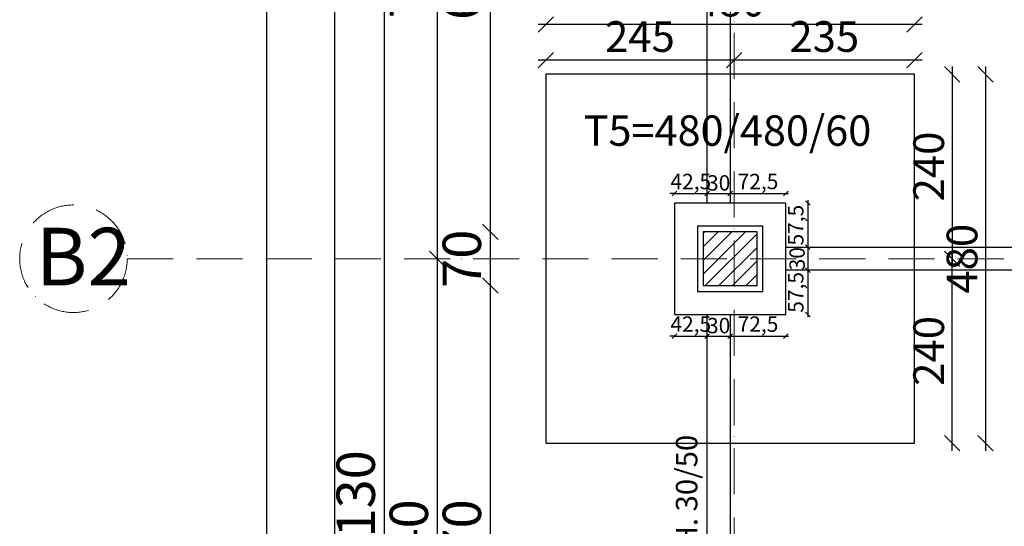
# Model space of a CAD drawing. Units: centimetres. Extents: x 569137 to 720907, y 4263084 to 4288920.
# Drawn here: x 602045 to 603327, y 4282532 to 4283192 of the extents above; entities that cross this region are included whole.
import ezdxf

# ---------------------------------------------------------------- set-up
doc = ezdxf.new("R2010")
doc.units = ezdxf.units.CM
doc.linetypes.add('ACAD_ISO10W100', pattern=[18, 12, -3, 0, -3])
doc.linetypes.add('CENTERX2', pattern=[101.6, 63.5, -12.7, 12.7, -12.7])
for name, color, linetype, lineweight in [('08 - AKS', 145, 'CENTERX2', 13), ('33 - ÖLÇÜLENDİRME', 7, 'Continuous', 9), ('İÇ ÖLÇÜ', 5, 'Continuous', 15), ('TARAMA', 8, 'Continuous', 9), ('YAZI', 1, 'Continuous', 5), ('ÖLÇEKLENDİRME', 8, 'Continuous', 9)]:
    doc.layers.add(name, color=color, linetype=linetype, lineweight=lineweight)
for name, color, linetype in [('bh', 3, 'Continuous'), ('KOLONLAR', 5, 'Continuous'), ('LK VE TK', 3, 'Continuous')]:
    doc.layers.add(name, color=color, linetype=linetype)
doc.styles.add('arial narrow', font='ARIALN.TTF')
doc.styles.add('ARİAL NARROW', font='ARIALN.TTF')
doc.dimstyles.new('20', dxfattribs={"dimtxt": 20, "dimasz": 6, "dimexe": 1.25, "dimexo": 0.625, "dimgap": 1, "dimtad": 1, "dimtxsty": 'ARİAL NARROW', "dimblk": 'OBLIQUE', "dimcen": 2.5, "dimdle": 3.5, "dimse1": 1, "dimse2": 1, "dimadec": 0, "dimazin": 0, "dimtfac": 1, "dimtix": 1, "dimtmove": 0, "dimatfit": 3, "dimfxl": 0, "dimarcsym": 0})
doc.dimstyles.new('50', dxfattribs={"dimtxt": 50, "dimasz": 20, "dimexe": 1.25, "dimexo": 0.625, "dimgap": 5, "dimtad": 1, "dimtxsty": 'ARİAL NARROW', "dimblk": 'OBLIQUE', "dimcen": 20, "dimdle": 10, "dimse1": 1, "dimse2": 1, "dimadec": 0, "dimazin": 0, "dimtfac": 1, "dimtix": 1, "dimtmove": 0, "dimatfit": 3, "dimfxl": 0, "dimarcsym": 0})

# ---------------------------------------------------------------- blocks, each defined once
blk = doc.blocks.new('_Oblique')
at = {"color": 0, "linetype": 'ByBlock', "lineweight": -2}
blk.add_line((-0.5, -0.5), (0.5, 0.5), dxfattribs=at)
blk = doc.blocks.new('*D1375')
at = {"layer": '33 - ÖLÇÜLENDİRME', "color": 0, "lineweight": -2}
blk.add_line((602658.2, 4283590.7), (602658.2, 4282905.7), dxfattribs=at)
at = {"layer": 'Defpoints', "color": 0}
for p in [(602935.5, 4283580.7), (602658.2, 4282915.7), (602935.5, 4282915.7)]:
    blk.add_point(p, dxfattribs=at)
at = {"layer": '33 - ÖLÇÜLENDİRME', "color": 0, "lineweight": -2, "xscale": 20, "yscale": 20, "zscale": 20}
for p, rotation in [((602658.2, 4283580.7), 90), ((602658.2, 4282915.7), 270)]:
    blk.add_blockref('_Oblique', p, dxfattribs=dict(at, rotation=rotation))
at = {"layer": '33 - ÖLÇÜLENDİRME', "color": 0, "insert": (602627.6, 4283248.2), "char_height": 50, "attachment_point": 5, "rotation": 90, "style": 'ARİAL NARROW'}
blk.add_mtext('665', dxfattribs=at)
blk = doc.blocks.new('*D1376')
at = {"layer": '33 - ÖLÇÜLENDİRME', "color": 0, "lineweight": -2}
blk.add_line((602658.2, 4282925.7), (602658.2, 4282835.7), dxfattribs=at)
at = {"layer": 'Defpoints', "color": 0}
for p in [(602935.5, 4282915.7), (602658.2, 4282845.7), (602935.5, 4282845.7)]:
    blk.add_point(p, dxfattribs=at)
at = {"layer": '33 - ÖLÇÜLENDİRME', "color": 0, "lineweight": -2, "xscale": 20, "yscale": 20, "zscale": 20}
for p, rotation in [((602658.2, 4282915.7), 90), ((602658.2, 4282845.7), 270)]:
    blk.add_blockref('_Oblique', p, dxfattribs=dict(at, rotation=rotation))
at = {"layer": '33 - ÖLÇÜLENDİRME', "color": 0, "insert": (602627.6, 4282880.7), "char_height": 50, "attachment_point": 5, "rotation": 90, "style": 'ARİAL NARROW'}
blk.add_mtext('70', dxfattribs=at)
blk = doc.blocks.new('*D1377')
at = {"layer": '33 - ÖLÇÜLENDİRME', "color": 0, "lineweight": -2}
blk.add_line((602658.2, 4282855.7), (602658.2, 4282165.7), dxfattribs=at)
at = {"layer": 'Defpoints', "color": 0}
for p in [(602935.5, 4282845.7), (602658.2, 4282175.7), (602935.5, 4282175.7)]:
    blk.add_point(p, dxfattribs=at)
at = {"layer": '33 - ÖLÇÜLENDİRME', "color": 0, "lineweight": -2, "xscale": 20, "yscale": 20, "zscale": 20}
for p, rotation in [((602658.2, 4282845.7), 90), ((602658.2, 4282175.7), 270)]:
    blk.add_blockref('_Oblique', p, dxfattribs=dict(at, rotation=rotation))
at = {"layer": '33 - ÖLÇÜLENDİRME', "color": 0, "insert": (602627.6, 4282510.7), "char_height": 50, "attachment_point": 5, "rotation": 90, "style": 'ARİAL NARROW'}
blk.add_mtext('670', dxfattribs=at)
blk = doc.blocks.new('*D1396')
at = {"layer": '33 - ÖLÇÜLENDİRME', "color": 0, "lineweight": -2}
blk.add_line((602589.1, 4283630.7), (602589.1, 4282870.7), dxfattribs=at)
at = {"layer": 'Defpoints', "color": 0}
for p in [(602975.5, 4283620.7), (602589.1, 4282880.7), (602975.5, 4282880.7)]:
    blk.add_point(p, dxfattribs=at)
at = {"layer": '33 - ÖLÇÜLENDİRME', "color": 0, "lineweight": -2, "xscale": 20, "yscale": 20, "zscale": 20}
for p, rotation in [((602589.1, 4283620.7), 90), ((602589.1, 4282880.7), 270)]:
    blk.add_blockref('_Oblique', p, dxfattribs=dict(at, rotation=rotation))
at = {"layer": '33 - ÖLÇÜLENDİRME', "color": 0, "insert": (602558.6, 4283250.7), "char_height": 50, "attachment_point": 5, "rotation": 90, "style": 'ARİAL NARROW'}
blk.add_mtext('740', dxfattribs=at)
blk = doc.blocks.new('*D1397')
at = {"layer": '33 - ÖLÇÜLENDİRME', "color": 0, "lineweight": -2}
blk.add_line((602589.1, 4282890.7), (602589.1, 4282130.7), dxfattribs=at)
at = {"layer": 'Defpoints', "color": 0}
for p in [(602975.5, 4282880.7), (602589.1, 4282140.7), (602975.5, 4282140.7)]:
    blk.add_point(p, dxfattribs=at)
at = {"layer": '33 - ÖLÇÜLENDİRME', "color": 0, "lineweight": -2, "xscale": 20, "yscale": 20, "zscale": 20}
for p, rotation in [((602589.1, 4282880.7), 90), ((602589.1, 4282140.7), 270)]:
    blk.add_blockref('_Oblique', p, dxfattribs=dict(at, rotation=rotation))
at = {"layer": '33 - ÖLÇÜLENDİRME', "color": 0, "insert": (602558.6, 4282510.7), "char_height": 50, "attachment_point": 5, "rotation": 90, "style": 'ARİAL NARROW'}
blk.add_mtext('740', dxfattribs=at)
blk = doc.blocks.new('*D1243')
at = {"layer": '33 - ÖLÇÜLENDİRME', "color": 0, "lineweight": -2}
blk.add_line((602519.9, 4283630.7), (602519.9, 4281480.7), dxfattribs=at)
at = {"layer": 'Defpoints', "color": 0}
for p in [(602972.8, 4283620.7), (602519.9, 4281490.7), (602972.8, 4281490.7)]:
    blk.add_point(p, dxfattribs=at)
at = {"layer": '33 - ÖLÇÜLENDİRME', "color": 0, "lineweight": -2, "xscale": 20, "yscale": 20, "zscale": 20}
for p, rotation in [((602519.9, 4283620.7), 90), ((602519.9, 4281490.7), 270)]:
    blk.add_blockref('_Oblique', p, dxfattribs=dict(at, rotation=rotation))
at = {"layer": '33 - ÖLÇÜLENDİRME', "color": 0, "insert": (602489.4, 4282555.7), "char_height": 50, "attachment_point": 5, "rotation": 90, "style": 'ARİAL NARROW'}
blk.add_mtext('2130', dxfattribs=at)
blk = doc.blocks.new('*D1246')
at = {"layer": '33 - ÖLÇÜLENDİRME', "color": 0, "lineweight": -2}
blk.add_line((602455.1, 4288069.7), (602455.1, 4281480.7), dxfattribs=at)
at = {"layer": 'Defpoints', "color": 0}
for p in [(602935.5, 4288059.7), (602455.1, 4281490.7), (602975.5, 4281490.7)]:
    blk.add_point(p, dxfattribs=at)
at = {"layer": '33 - ÖLÇÜLENDİRME', "color": 0, "lineweight": -2, "xscale": 20, "yscale": 20, "zscale": 20}
for p, rotation in [((602455.1, 4288059.7), 90), ((602455.1, 4281490.7), 270)]:
    blk.add_blockref('_Oblique', p, dxfattribs=dict(at, rotation=rotation))
at = {"layer": '33 - ÖLÇÜLENDİRME', "color": 0, "insert": (602424.6, 4284775.2), "char_height": 50, "attachment_point": 5, "rotation": 90, "style": 'ARİAL NARROW'}
blk.add_mtext('6569', dxfattribs=at)
blk = doc.blocks.new('*D1249')
at = {"layer": '33 - ÖLÇÜLENDİRME', "color": 0, "lineweight": -2}
blk.add_line((602367.2, 4279131.7), (602367.2, 4288109.7), dxfattribs=at)
at = {"layer": 'Defpoints', "color": 0}
for p in [(602367.2, 4288099.7), (602935.5, 4288099.7), (602935.5, 4279141.7)]:
    blk.add_point(p, dxfattribs=at)
at = {"layer": '33 - ÖLÇÜLENDİRME', "color": 0, "lineweight": -2, "xscale": 20, "yscale": 20, "zscale": 20}
for p, rotation in [((602367.2, 4288099.7), 90), ((602367.2, 4279141.7), 270)]:
    blk.add_blockref('_Oblique', p, dxfattribs=dict(at, rotation=rotation))
at = {"layer": '33 - ÖLÇÜLENDİRME', "color": 0, "insert": (602336.7, 4283620.7), "char_height": 50, "attachment_point": 5, "rotation": 90, "style": 'ARİAL NARROW'}
blk.add_mtext('8958', dxfattribs=at)
blk = doc.blocks.new('*D2824')
at = {"layer": 'Defpoints', "color": 0}
for p in [(602730.5, 4283185.5), (602730.5, 4283142.5), (603210.5, 4283142.5)]:
    blk.add_point(p, dxfattribs=at)
at = {"layer": 'ÖLÇEKLENDİRME', "color": 0, "lineweight": -2}
blk.add_line((603220.5, 4283185.5), (602720.5, 4283185.5), dxfattribs=at)
at = {"layer": 'ÖLÇEKLENDİRME', "color": 0, "lineweight": -2, "xscale": 20, "yscale": 20, "zscale": 20, "rotation": 180}
blk.add_blockref('_Oblique', (602730.5, 4283185.5), dxfattribs=at)
at = {"layer": 'ÖLÇEKLENDİRME', "color": 0, "lineweight": -2, "xscale": 20, "yscale": 20, "zscale": 20}
blk.add_blockref('_Oblique', (603210.5, 4283185.5), dxfattribs=at)
at = {"layer": 'ÖLÇEKLENDİRME', "color": 0, "insert": (602970.5, 4283210.9), "char_height": 40, "attachment_point": 5, "style": 'ARİAL NARROW'}
blk.add_mtext('480', dxfattribs=at)
blk = doc.blocks.new('*D2825')
at = {"layer": 'Defpoints', "color": 0}
for p in [(602730.5, 4283139.2), (602730.5, 4283120.7), (602975.5, 4283120.7)]:
    blk.add_point(p, dxfattribs=at)
at = {"layer": 'ÖLÇEKLENDİRME', "color": 0, "lineweight": -2}
blk.add_line((602985.5, 4283139.2), (602720.5, 4283139.2), dxfattribs=at)
at = {"layer": 'ÖLÇEKLENDİRME', "color": 0, "lineweight": -2, "xscale": 20, "yscale": 20, "zscale": 20, "rotation": 180}
blk.add_blockref('_Oblique', (602730.5, 4283139.2), dxfattribs=at)
at = {"layer": 'ÖLÇEKLENDİRME', "color": 0, "lineweight": -2, "xscale": 20, "yscale": 20, "zscale": 20}
blk.add_blockref('_Oblique', (602975.5, 4283139.2), dxfattribs=at)
at = {"layer": 'ÖLÇEKLENDİRME', "color": 0, "insert": (602853, 4283164.7), "char_height": 40, "attachment_point": 5, "style": 'ARİAL NARROW'}
blk.add_mtext('245', dxfattribs=at)
blk = doc.blocks.new('*D2826')
at = {"layer": 'Defpoints', "color": 0}
for p in [(603227.8, 4283120.7), (603227.8, 4282640.7), (603302.9, 4282640.7)]:
    blk.add_point(p, dxfattribs=at)
at = {"layer": 'ÖLÇEKLENDİRME', "color": 0, "lineweight": -2}
blk.add_line((603302.9, 4283130.7), (603302.9, 4282630.7), dxfattribs=at)
at = {"layer": 'ÖLÇEKLENDİRME', "color": 0, "lineweight": -2, "xscale": 20, "yscale": 20, "zscale": 20}
for p, rotation in [((603302.9, 4283120.7), 90), ((603302.9, 4282640.7), 270)]:
    blk.add_blockref('_Oblique', p, dxfattribs=dict(at, rotation=rotation))
at = {"layer": 'ÖLÇEKLENDİRME', "color": 0, "insert": (603277.5, 4282880.7), "char_height": 40, "attachment_point": 5, "rotation": 90, "style": 'ARİAL NARROW'}
blk.add_mtext('480', dxfattribs=at)
blk = doc.blocks.new('*D2827')
at = {"layer": 'Defpoints', "color": 0}
for p in [(603232.8, 4283120.7), (603227.8, 4282880.7), (603259.5, 4282880.7)]:
    blk.add_point(p, dxfattribs=at)
at = {"layer": 'ÖLÇEKLENDİRME', "color": 0, "lineweight": -2}
blk.add_line((603259.5, 4283130.7), (603259.5, 4282870.7), dxfattribs=at)
at = {"layer": 'ÖLÇEKLENDİRME', "color": 0, "lineweight": -2, "xscale": 20, "yscale": 20, "zscale": 20}
for p, rotation in [((603259.5, 4283120.7), 90), ((603259.5, 4282880.7), 270)]:
    blk.add_blockref('_Oblique', p, dxfattribs=dict(at, rotation=rotation))
at = {"layer": 'ÖLÇEKLENDİRME', "color": 0, "insert": (603234.1, 4283000.7), "char_height": 40, "attachment_point": 5, "rotation": 90, "style": 'ARİAL NARROW'}
blk.add_mtext('240', dxfattribs=at)
blk = doc.blocks.new('*D2828')
at = {"layer": 'Defpoints', "color": 0}
for p in [(603232.8, 4282880.7), (603259.5, 4282880.7), (603232.8, 4282640.7)]:
    blk.add_point(p, dxfattribs=at)
at = {"layer": 'ÖLÇEKLENDİRME', "color": 0, "lineweight": -2}
blk.add_line((603259.5, 4282630.7), (603259.5, 4282890.7), dxfattribs=at)
at = {"layer": 'ÖLÇEKLENDİRME', "color": 0, "lineweight": -2, "xscale": 20, "yscale": 20, "zscale": 20}
for p, rotation in [((603259.5, 4282880.7), 90), ((603259.5, 4282640.7), 270)]:
    blk.add_blockref('_Oblique', p, dxfattribs=dict(at, rotation=rotation))
at = {"layer": 'ÖLÇEKLENDİRME', "color": 0, "insert": (603234.1, 4282760.7), "char_height": 40, "attachment_point": 5, "rotation": 90, "style": 'ARİAL NARROW'}
blk.add_mtext('240', dxfattribs=at)
blk = doc.blocks.new('*D2829')
at = {"layer": 'Defpoints', "color": 0}
for p in [(602975.5, 4283139.2), (602975.5, 4283120.7), (603210.5, 4283120.7)]:
    blk.add_point(p, dxfattribs=at)
at = {"layer": 'ÖLÇEKLENDİRME', "color": 0, "lineweight": -2}
blk.add_line((603220.5, 4283139.2), (602965.5, 4283139.2), dxfattribs=at)
at = {"layer": 'ÖLÇEKLENDİRME', "color": 0, "lineweight": -2, "xscale": 20, "yscale": 20, "zscale": 20, "rotation": 180}
blk.add_blockref('_Oblique', (602975.5, 4283139.2), dxfattribs=at)
at = {"layer": 'ÖLÇEKLENDİRME', "color": 0, "lineweight": -2, "xscale": 20, "yscale": 20, "zscale": 20}
blk.add_blockref('_Oblique', (603210.5, 4283139.2), dxfattribs=at)
at = {"layer": 'ÖLÇEKLENDİRME', "color": 0, "insert": (603093, 4283164.7), "char_height": 40, "attachment_point": 5, "style": 'ARİAL NARROW'}
blk.add_mtext('235', dxfattribs=at)
blk = doc.blocks.new('*D2836')
at = {"layer": 'Defpoints', "color": 0}
for p in [(602940.5, 4282965.5), (602898, 4282953.2), (602940.5, 4282953.2)]:
    blk.add_point(p, dxfattribs=at)
at = {"layer": 'İÇ ÖLÇÜ', "color": 0, "lineweight": -2}
for p, q in [((602898, 4282965.5), (602892, 4282965.5)), ((602898, 4282965.5), (602940.5, 4282965.5)), ((602940.5, 4282965.5), (602946.5, 4282965.5))]:
    blk.add_line(p, q, dxfattribs=at)
at = {"layer": 'İÇ ÖLÇÜ', "color": 0, "lineweight": -2, "xscale": 6, "yscale": 6, "zscale": 6}
blk.add_blockref('_Oblique', (602898, 4282965.5), dxfattribs=at)
at = {"layer": 'İÇ ÖLÇÜ', "color": 0, "lineweight": -2, "xscale": 6, "yscale": 6, "zscale": 6, "rotation": 180}
blk.add_blockref('_Oblique', (602940.5, 4282965.5), dxfattribs=at)
at = {"layer": 'İÇ ÖLÇÜ', "color": 0, "insert": (602919.2, 4282978.6), "char_height": 20, "attachment_point": 5, "style": 'ARİAL NARROW'}
blk.add_mtext('42,5', dxfattribs=at)
blk = doc.blocks.new('*D2837')
at = {"layer": 'Defpoints', "color": 0}
for p in [(602970.5, 4282965.5), (602940.5, 4282953.2), (602970.5, 4282953.2)]:
    blk.add_point(p, dxfattribs=at)
at = {"layer": 'İÇ ÖLÇÜ', "color": 0, "lineweight": -2}
blk.add_line((602937, 4282965.5), (602974, 4282965.5), dxfattribs=at)
at = {"layer": 'İÇ ÖLÇÜ', "color": 0, "lineweight": -2, "xscale": 6, "yscale": 6, "zscale": 6, "rotation": 180}
blk.add_blockref('_Oblique', (602940.5, 4282965.5), dxfattribs=at)
at = {"layer": 'İÇ ÖLÇÜ', "color": 0, "lineweight": -2, "xscale": 6, "yscale": 6, "zscale": 6}
blk.add_blockref('_Oblique', (602970.5, 4282965.5), dxfattribs=at)
at = {"layer": 'İÇ ÖLÇÜ', "color": 0, "insert": (602955.5, 4282976.8), "char_height": 20, "attachment_point": 5, "style": 'ARİAL NARROW'}
blk.add_mtext('30', dxfattribs=at)
blk = doc.blocks.new('*D2838')
at = {"layer": 'Defpoints', "color": 0}
for p in [(603043, 4282965.5), (602970.5, 4282953.2), (603043, 4282953.2)]:
    blk.add_point(p, dxfattribs=at)
at = {"layer": 'İÇ ÖLÇÜ', "color": 0, "lineweight": -2}
blk.add_line((602967, 4282965.5), (603046.5, 4282965.5), dxfattribs=at)
at = {"layer": 'İÇ ÖLÇÜ', "color": 0, "lineweight": -2, "xscale": 6, "yscale": 6, "zscale": 6, "rotation": 180}
blk.add_blockref('_Oblique', (602970.5, 4282965.5), dxfattribs=at)
at = {"layer": 'İÇ ÖLÇÜ', "color": 0, "lineweight": -2, "xscale": 6, "yscale": 6, "zscale": 6}
blk.add_blockref('_Oblique', (603043, 4282965.5), dxfattribs=at)
at = {"layer": 'İÇ ÖLÇÜ', "color": 0, "insert": (603006.7, 4282978.6), "char_height": 20, "attachment_point": 5, "style": 'ARİAL NARROW'}
blk.add_mtext('72,5', dxfattribs=at)
blk = doc.blocks.new('*D2839')
at = {"layer": 'Defpoints', "color": 0}
for p in [(602898, 4282792.3), (602940.5, 4282792.3), (602940.5, 4282779.9)]:
    blk.add_point(p, dxfattribs=at)
at = {"layer": 'İÇ ÖLÇÜ', "color": 0, "lineweight": -2}
for p, q in [((602898, 4282779.9), (602892, 4282779.9)), ((602898, 4282779.9), (602940.5, 4282779.9)), ((602940.5, 4282779.9), (602946.5, 4282779.9))]:
    blk.add_line(p, q, dxfattribs=at)
at = {"layer": 'İÇ ÖLÇÜ', "color": 0, "lineweight": -2, "xscale": 6, "yscale": 6, "zscale": 6}
blk.add_blockref('_Oblique', (602898, 4282779.9), dxfattribs=at)
at = {"layer": 'İÇ ÖLÇÜ', "color": 0, "lineweight": -2, "xscale": 6, "yscale": 6, "zscale": 6, "rotation": 180}
blk.add_blockref('_Oblique', (602940.5, 4282779.9), dxfattribs=at)
at = {"layer": 'İÇ ÖLÇÜ', "color": 0, "insert": (602919.2, 4282793), "char_height": 20, "attachment_point": 5, "style": 'ARİAL NARROW'}
blk.add_mtext('42,5', dxfattribs=at)
blk = doc.blocks.new('*D2840')
at = {"layer": 'Defpoints', "color": 0}
for p in [(602940.5, 4282792.3), (602970.5, 4282792.3), (602970.5, 4282779.9)]:
    blk.add_point(p, dxfattribs=at)
at = {"layer": 'İÇ ÖLÇÜ', "color": 0, "lineweight": -2}
blk.add_line((602937, 4282779.9), (602974, 4282779.9), dxfattribs=at)
at = {"layer": 'İÇ ÖLÇÜ', "color": 0, "lineweight": -2, "xscale": 6, "yscale": 6, "zscale": 6, "rotation": 180}
blk.add_blockref('_Oblique', (602940.5, 4282779.9), dxfattribs=at)
at = {"layer": 'İÇ ÖLÇÜ', "color": 0, "lineweight": -2, "xscale": 6, "yscale": 6, "zscale": 6}
blk.add_blockref('_Oblique', (602970.5, 4282779.9), dxfattribs=at)
at = {"layer": 'İÇ ÖLÇÜ', "color": 0, "insert": (602955.5, 4282791.1), "char_height": 20, "attachment_point": 5, "style": 'ARİAL NARROW'}
blk.add_mtext('30', dxfattribs=at)
blk = doc.blocks.new('*D2841')
at = {"layer": 'Defpoints', "color": 0}
for p in [(602970.5, 4282792.3), (603043, 4282792.3), (603043, 4282779.9)]:
    blk.add_point(p, dxfattribs=at)
at = {"layer": 'İÇ ÖLÇÜ', "color": 0, "lineweight": -2}
blk.add_line((602967, 4282779.9), (603046.5, 4282779.9), dxfattribs=at)
at = {"layer": 'İÇ ÖLÇÜ', "color": 0, "lineweight": -2, "xscale": 6, "yscale": 6, "zscale": 6, "rotation": 180}
blk.add_blockref('_Oblique', (602970.5, 4282779.9), dxfattribs=at)
at = {"layer": 'İÇ ÖLÇÜ', "color": 0, "lineweight": -2, "xscale": 6, "yscale": 6, "zscale": 6}
blk.add_blockref('_Oblique', (603043, 4282779.9), dxfattribs=at)
at = {"layer": 'İÇ ÖLÇÜ', "color": 0, "insert": (603006.7, 4282793), "char_height": 20, "attachment_point": 5, "style": 'ARİAL NARROW'}
blk.add_mtext('72,5', dxfattribs=at)
blk = doc.blocks.new('*D2842')
at = {"layer": 'Defpoints', "color": 0}
for p in [(603043, 4282953.2), (603043, 4282895.7), (603071.4, 4282895.7)]:
    blk.add_point(p, dxfattribs=at)
at = {"layer": 'İÇ ÖLÇÜ', "color": 0, "lineweight": -2}
blk.add_line((603071.4, 4282956.7), (603071.4, 4282892.2), dxfattribs=at)
at = {"layer": 'İÇ ÖLÇÜ', "color": 0, "lineweight": -2, "xscale": 6, "yscale": 6, "zscale": 6}
for p, rotation in [((603071.4, 4282953.2), 90), ((603071.4, 4282895.7), 270)]:
    blk.add_blockref('_Oblique', p, dxfattribs=dict(at, rotation=rotation))
at = {"layer": 'İÇ ÖLÇÜ', "color": 0, "insert": (603058.4, 4282924.4), "char_height": 20, "attachment_point": 5, "rotation": 90, "style": 'ARİAL NARROW'}
blk.add_mtext('57,5', dxfattribs=at)
blk = doc.blocks.new('*D2843')
at = {"layer": 'Defpoints', "color": 0}
for p in [(603043, 4282895.7), (603043, 4282865.7), (603071.4, 4282865.7)]:
    blk.add_point(p, dxfattribs=at)
at = {"layer": 'İÇ ÖLÇÜ', "color": 0, "lineweight": -2}
blk.add_line((603071.4, 4282899.2), (603071.4, 4282862.2), dxfattribs=at)
at = {"layer": 'İÇ ÖLÇÜ', "color": 0, "lineweight": -2, "xscale": 6, "yscale": 6, "zscale": 6}
for p, rotation in [((603071.4, 4282895.7), 90), ((603071.4, 4282865.7), 270)]:
    blk.add_blockref('_Oblique', p, dxfattribs=dict(at, rotation=rotation))
at = {"layer": 'İÇ ÖLÇÜ', "color": 0, "insert": (603060.2, 4282880.7), "char_height": 20, "attachment_point": 5, "rotation": 90, "style": 'ARİAL NARROW'}
blk.add_mtext('30', dxfattribs=at)
blk = doc.blocks.new('*D2844')
at = {"layer": 'Defpoints', "color": 0}
for p in [(603043, 4282865.7), (603043, 4282808.2), (603071.4, 4282808.2)]:
    blk.add_point(p, dxfattribs=at)
at = {"layer": 'İÇ ÖLÇÜ', "color": 0, "lineweight": -2}
blk.add_line((603071.4, 4282869.2), (603071.4, 4282804.7), dxfattribs=at)
at = {"layer": 'İÇ ÖLÇÜ', "color": 0, "lineweight": -2, "xscale": 6, "yscale": 6, "zscale": 6}
for p, rotation in [((603071.4, 4282865.7), 90), ((603071.4, 4282808.2), 270)]:
    blk.add_blockref('_Oblique', p, dxfattribs=dict(at, rotation=rotation))
at = {"layer": 'İÇ ÖLÇÜ', "color": 0, "insert": (603058.4, 4282836.9), "char_height": 20, "attachment_point": 5, "rotation": 90, "style": 'ARİAL NARROW'}
blk.add_mtext('57,5', dxfattribs=at)

msp = doc.modelspace()

# ---------------------------------------------------------------- hatches: boundary and pattern name
at = {"layer": 'TARAMA'}
h = msp.add_hatch(dxfattribs=at)
h.set_pattern_fill('ANSI31', color=256, scale=100)
h.set_pattern_definition([(45, (585302.058, 4295084.955), (-8.838835, 8.838835), [])])
h.paths.add_polyline_path([(602935.457, 4282915.698), (602935.457, 4282845.698), (603005.457, 4282845.698), (603005.457, 4282915.698)])
h = msp.add_hatch(dxfattribs=at)
h.set_pattern_fill('ANSI31', color=256, scale=100)
h.set_pattern_definition([(45, (585302.058, 4295084.955), (-8.838835, 8.838835), [])])
h.paths.add_polyline_path([(602935.457, 4282915.698), (602935.457, 4282845.698), (603005.457, 4282845.698), (603005.457, 4282915.698)])

# ---------------------------------------------------------------- linework, layer by layer
msp.add_lwpolyline([(602730.457, 4282640.698), (603210.457, 4282640.698), (603210.457, 4283120.698), (602730.457, 4283120.698)], close=True)
at = {"layer": '08 - AKS', "linetype": 'ACAD_ISO10W100', "ltscale": 5}
for p, q in [((602975.457, 4278609.621), (602975.457, 4288701.629)), ((602185.444, 4282880.698), (604310.454, 4282880.698))]:
    msp.add_line(p, q, dxfattribs=at)
msp.add_circle((602115.444, 4282880.698), 70, dxfattribs=at)
at = {"layer": 'bh'}
for points in [[(602940.457, 4283538.198), (602970.457, 4283538.198), (602970.457, 4282953.198), (602940.457, 4282953.198), (602940.457, 4283538.198)], [(602940.457, 4282808.198), (602970.457, 4282808.198), (602970.457, 4282213.198), (602940.457, 4282213.198), (602940.457, 4282808.198)]]:
    msp.add_lwpolyline(points, dxfattribs=at)
msp.add_lwpolyline([(603042.957, 4282880.698), (603042.957, 4282895.698), (603737.954, 4282895.698), (603737.954, 4282865.698), (603042.957, 4282865.698)], close=True, dxfattribs=at)
at = {"layer": 'KOLONLAR', "color": 0, "lineweight": 25}
for points in [[(602897.957, 4282953.198), (602897.957, 4282808.198), (603042.957, 4282808.198), (603042.957, 4282953.198)], [(602897.957, 4282953.198), (602897.957, 4282808.198), (603042.957, 4282808.198), (603042.957, 4282953.198)], [(602927.957, 4282923.198), (602927.957, 4282838.198), (603012.957, 4282838.198), (603012.957, 4282923.198)], [(602927.957, 4282923.198), (602927.957, 4282838.198), (603012.957, 4282838.198), (603012.957, 4282923.198)]]:
    msp.add_lwpolyline(points, close=True, dxfattribs=at)
at = {"layer": 'KOLONLAR', "lineweight": 25}
msp.add_lwpolyline([(602935.457, 4282915.698), (602935.457, 4282845.698), (603005.457, 4282845.698), (603005.457, 4282915.698)], close=True, dxfattribs=at)
msp.add_lwpolyline([(602935.457, 4282915.698), (602935.457, 4282845.698), (603005.457, 4282845.698), (603005.457, 4282915.698)], close=True, dxfattribs=at)

# ---------------------------------------------------------------- texts
at = {"layer": '08 - AKS', "linetype": 'ACAD_ISO10W100', "ltscale": 5, "style": 'arial narrow'}
msp.add_text('B2', height=75, dxfattribs=at).set_placement((602066.351, 4282845.934))
at = {"layer": 'LK VE TK', "style": 'ARİAL NARROW'}
msp.add_text('B.H. 30/50', height=28, rotation=90, dxfattribs=at).set_placement((602927.805, 4282469.073))
at = {"layer": 'YAZI', "color": 21, "insert": (602966.938, 4283042.334), "char_height": 39.6, "attachment_point": 5, "style": 'ARİAL NARROW'}
msp.add_mtext('T5=480/480/60', dxfattribs=at)

# ---------------------------------------------------------------- dimensions: what is measured, and where the dimension line sits
at = {"layer": '33 - ÖLÇÜLENDİRME'}
dim = msp.add_linear_dim(base=(602367.203, 4288099.698), p1=(602935.457, 4279141.698), p2=(602935.457, 4288099.698), angle=90, dimstyle='50', dxfattribs=at)
dim.commit()
dim.dimension.update_dxf_attribs({"geometry": '*D1249', "text_midpoint": (602336.675, 4283620.698)})
for base, p1, p2, picture, middle in [((602455.08, 4281490.698), (602935.457, 4288059.698), (602975.457, 4281490.698), '*D1246', (602424.551, 4284775.198)), ((602519.94, 4281490.698), (602972.836, 4283620.698), (602972.836, 4281490.698), '*D1243', (602489.412, 4282555.698)), ((602589.134, 4282880.698), (602975.457, 4283620.698), (602975.457, 4282880.698), '*D1396', (602558.606, 4283250.698)), ((602658.165, 4282915.698), (602935.457, 4283580.698), (602935.457, 4282915.698), '*D1375', (602627.636, 4283248.198)), ((602658.165, 4282845.698), (602935.457, 4282915.698), (602935.457, 4282845.698), '*D1376', (602627.636, 4282880.698)), ((602589.134, 4282140.698), (602975.457, 4282880.698), (602975.457, 4282140.698), '*D1397', (602558.606, 4282510.698)), ((602658.165, 4282175.698), (602935.457, 4282845.698), (602935.457, 4282175.698), '*D1377', (602627.636, 4282510.698))]:
    dim = msp.add_linear_dim(base=base, p1=p1, p2=p2, angle=90, dimstyle='50', override={"dimtmove": 1}, dxfattribs=at)
    dim.commit()
    dim.dimension.update_dxf_attribs({"geometry": picture, "text_midpoint": middle})
at = {"layer": 'İÇ ÖLÇÜ'}
for base, p1, p2, picture, middle in [((602940.457, 4282965.54), (602897.957, 4282953.198), (602940.457, 4282953.198), '*D2836', (602919.207, 4282978.56)), ((602940.457, 4282779.935), (602897.957, 4282792.278), (602940.457, 4282792.278), '*D2839', (602919.207, 4282792.954))]:
    dim = msp.add_linear_dim(base=base, p1=p1, p2=p2, dimstyle='20', dxfattribs=at)
    dim.commit()
    dim.dimension.update_dxf_attribs({"geometry": picture, "text_midpoint": middle})
for base, p1, p2, picture, middle in [((602970.457, 4282965.54), (602940.457, 4282953.198), (602970.457, 4282953.198), '*D2837', (602955.457, 4282976.752)), ((603042.957, 4282965.54), (602970.457, 4282953.198), (603042.957, 4282953.198), '*D2838', (603006.707, 4282978.56)), ((602970.457, 4282779.935), (602940.457, 4282792.278), (602970.457, 4282792.278), '*D2840', (602955.457, 4282791.147)), ((603042.957, 4282779.935), (602970.457, 4282792.278), (603042.957, 4282792.278), '*D2841', (603006.707, 4282792.954))]:
    dim = msp.add_linear_dim(base=base, p1=p1, p2=p2, dimstyle='20', override={"dimtmove": 1}, dxfattribs=at)
    dim.commit()
    dim.dimension.update_dxf_attribs({"geometry": picture, "text_midpoint": middle})
dim = msp.add_linear_dim(base=(603071.412, 4282895.698), p1=(603042.957, 4282953.198), p2=(603042.957, 4282895.698), angle=90, dimstyle='20', dxfattribs=at)
dim.commit()
dim.dimension.update_dxf_attribs({"geometry": '*D2842', "text_midpoint": (603058.434, 4282924.448)})
for base, p1, p2, picture, middle in [((603071.412, 4282865.698), (603042.957, 4282895.698), (603042.957, 4282865.698), '*D2843', (603060.201, 4282880.698)), ((603071.412, 4282808.198), (603042.957, 4282865.698), (603042.957, 4282808.198), '*D2844', (603058.434, 4282836.948))]:
    dim = msp.add_linear_dim(base=base, p1=p1, p2=p2, angle=90, dimstyle='20', override={"dimtmove": 1}, dxfattribs=at)
    dim.commit()
    dim.dimension.update_dxf_attribs({"geometry": picture, "text_midpoint": middle})
at = {"layer": 'ÖLÇEKLENDİRME'}
for base, p1, p2, picture, middle in [((602730.457, 4283185.46), (603210.457, 4283142.533), (602730.457, 4283142.533), '*D2824', (602970.457, 4283210.883)), ((602730.457, 4283139.246), (602975.457, 4283120.698), (602730.457, 4283120.698), '*D2825', (602852.957, 4283164.669)), ((602975.457, 4283139.246), (603210.457, 4283120.698), (602975.457, 4283120.698), '*D2829', (603092.957, 4283164.669))]:
    dim = msp.add_linear_dim(base=base, p1=p1, p2=p2, dimstyle='50', override={"dimtxt": 40}, dxfattribs=at)
    dim.commit()
    dim.dimension.update_dxf_attribs({"geometry": picture, "text_midpoint": middle})
for base, p1, p2, picture, middle in [((603259.544, 4282880.698), (603232.823, 4283120.698), (603227.823, 4282880.698), '*D2827', (603234.121, 4283000.698)), ((603302.878, 4282640.698), (603227.823, 4283120.698), (603227.823, 4282640.698), '*D2826', (603277.455, 4282880.698)), ((603259.544, 4282880.698), (603232.823, 4282640.698), (603232.823, 4282880.698), '*D2828', (603234.121, 4282760.698))]:
    dim = msp.add_linear_dim(base=base, p1=p1, p2=p2, angle=90, dimstyle='50', override={"dimtxt": 40}, dxfattribs=at)
    dim.commit()
    dim.dimension.update_dxf_attribs({"geometry": picture, "text_midpoint": middle})

doc.saveas('drawing.dxf')
